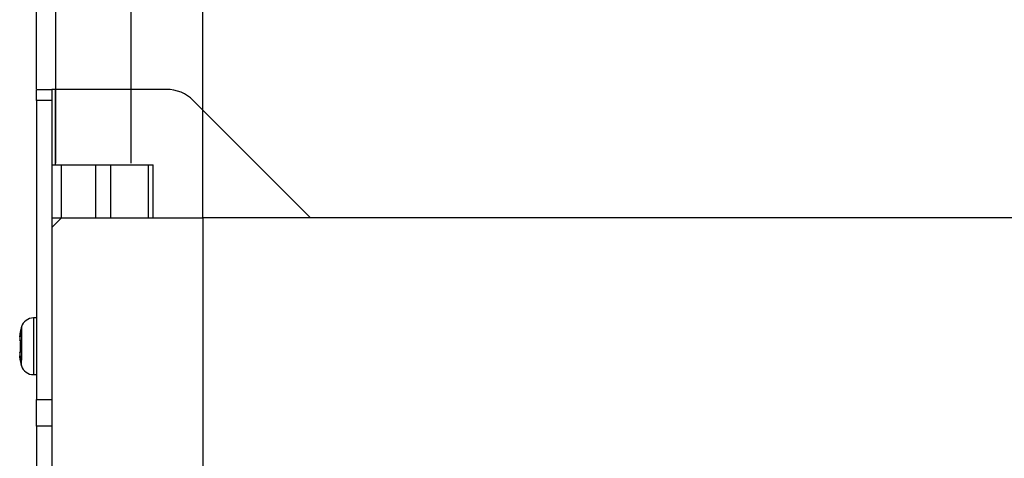
# Model space of a CAD drawing. Units: millimetres. Extents: x -1853 to 3832, y -5741 to -1721.
# Drawn here: x -1555 to -1424, y -2476 to -2418 of the extents above; entities that cross this region are included whole.
import ezdxf

# ---------------------------------------------------------------- set-up
doc = ezdxf.new("R2010")
doc.units = ezdxf.units.MM
doc.header["$LTSCALE"] = 10
doc.layers.add('FAKRO LOFT LADDERS', color=7, linetype='Continuous')
doc.layers.add('FAKRO TEXT', color=80, linetype='Continuous', lineweight=9)
doc.styles.get("Standard").update_dxf_attribs({"font": 'verdana.TTF'})
doc.dimstyles.get("Standard").update_dxf_attribs({"dimtxt": 0.18, "dimasz": 0.18, "dimexe": 0.18, "dimexo": 0.0625, "dimgap": 0.09, "dimtad": 0, "dimtih": 1, "dimtoh": 1, "dimdec": 4, "dimzin": 0, "dimdsep": 46, "dimtxsty": 'Standard', "dimcen": 0.09, "dimadec": 0, "dimazin": 0, "dimtfac": 1, "dimtdec": 4, "dimtofl": 0, "dimtmove": 0, "dimatfit": 3, "dimfxl": 0, "dimtolj": 1, "dimtzin": 0, "dimarcsym": 0})

# ---------------------------------------------------------------- blocks, each defined once
blk = doc.blocks.new('*D5')
at = {"layer": 'Defpoints', "color": 0, "linetype": 'Continuous', "transparency": 16777216}
for p in [(-868.59, -2025.69), (-1552.59, -2426.72), (-868.59, -2426.72)]:
    blk.add_point(p, dxfattribs=at)
at = {"layer": 'FAKRO TEXT', "color": 0, "linetype": 'Continuous', "lineweight": -2, "transparency": 16777216}
for p, q in [((-1552.59, -2426.66), (-1552.59, -2025.51)), ((-1522.59, -2025.69), (-898.59, -2025.69)), ((-868.59, -2426.66), (-868.59, -2025.51))]:
    blk.add_line(p, q, dxfattribs=at)
at = {"layer": 'FAKRO TEXT', "color": 0, "linetype": 'Continuous', "transparency": 16777216}
for points in [[(-1522.59, -2020.69), (-1522.59, -2030.69), (-1552.59, -2025.69)], [(-898.59, -2020.69), (-898.59, -2030.69), (-868.59, -2025.69)]]:
    blk.add_solid(points, dxfattribs=at)
at = {"layer": 'FAKRO TEXT', "linetype": 'Continuous', "lineweight": 20, "transparency": 16777216, "insert": (-1210.59, -2005.68), "char_height": 30, "attachment_point": 5}
blk.add_mtext('\\A1;\\A1;W {}', dxfattribs=at)
blk = doc.blocks.new('*D6')
at = {"layer": 'Defpoints', "color": 0, "linetype": 'Continuous', "transparency": 16777216}
for p in [(-890.59, -2165.69), (-1530.59, -2443.72), (-890.59, -2443.72)]:
    blk.add_point(p, dxfattribs=at)
at = {"layer": 'FAKRO TEXT', "color": 0, "linetype": 'Continuous', "lineweight": -2, "transparency": 16777216}
for p, q in [((-1530.59, -2443.66), (-1530.59, -2165.51)), ((-1500.59, -2165.69), (-920.59, -2165.69)), ((-890.59, -2443.66), (-890.59, -2165.51))]:
    blk.add_line(p, q, dxfattribs=at)
at = {"layer": 'FAKRO TEXT', "color": 0, "linetype": 'Continuous', "transparency": 16777216}
for points in [[(-1500.59, -2160.69), (-1500.59, -2170.69), (-1530.59, -2165.69)], [(-920.59, -2160.69), (-920.59, -2170.69), (-890.59, -2165.69)]]:
    blk.add_solid(points, dxfattribs=at)
at = {"layer": 'FAKRO TEXT', "linetype": 'Continuous', "lineweight": 20, "transparency": 16777216, "insert": (-1210.59, -2145.68), "char_height": 30, "attachment_point": 5}
blk.add_mtext('\\A1;\\A1;M {}', dxfattribs=at)
blk = doc.blocks.new('A$C35AF2BF4')
at = {"color": 7, "linetype": 'Continuous'}
for p, q in [((2.8089, 12), (2.8089, 9.1614)), ((2.8089, 12), (2.8089, 9.1614)), ((3.3089, 12), (3.3089, 9.1614)), ((3.3089, 12), (3.3089, 9.1614))]:
    blk.add_line(p, q, dxfattribs=at)
blk = doc.blocks.new('A$C6AF374F8')
at = {"layer": 'FAKRO LOFT LADDERS', "linetype": 'Continuous'}
h = blk.add_hatch(dxfattribs=at)
h.set_pattern_fill('LINE', scale=12.598425, angle=45, style=0, pattern_type=2)
h.set_pattern_definition([(45, (-772.487, -535.537), (-28.28427, 28.28427), [])])
h.paths.add_polyline_path([(30, 2898.96), (30, 2758.96), (41, 2758.96), (41, 2764.96), (45, 2764.96), (45, 2758.96), (50, 2758.96), (50, 2898.96)])
at = {"layer": 'FAKRO LOFT LADDERS', "color": 7, "linetype": 'Continuous'}
for p, q in [((28, 2914.49), (28, 2915.96)), ((28, 2915.96), (30, 2915.96)), ((30.5, 2915.96), (30, 2915.96)), ((30, 2915.96), (30, 2914.49)), ((30.5, 2905.96), (30.5, 2915.96)), ((45.21, 2915.96), (30.5, 2915.96)), ((28, 2914.49), (28, 2874.92)), ((30, 2914.49), (28, 2914.49)), ((30, 2914.49), (30, 2898.96)), ((64.28, 2898.96), (48.74, 2914.49)), ((30, 2905.96), (31.26, 2905.96)), ((31.26, 2905.96), (35.86, 2905.96)), ((31.26, 2905.96), (31.26, 2898.96)), ((35.86, 2898.96), (35.86, 2905.96)), ((35.86, 2905.96), (37.8, 2905.96)), ((37.8, 2905.96), (42.83, 2905.96)), ((37.8, 2905.96), (37.8, 2898.96)), ((42.83, 2898.96), (42.83, 2905.96)), ((42.83, 2905.96), (43.42, 2905.96)), ((43.42, 2898.96), (43.42, 2905.96)), ((30, 2898.96), (50, 2898.96)), ((30, 2898.96), (30, 2758.96)), ((690, 2898.96), (50, 2898.96)), ((50, 2898.96), (50, 2758.96)), ((27.58, 2885.71), (27.58, 2878.21)), ((28, 2885.71), (27.58, 2885.71)), ((26, 2884.54), (26, 2883.78)), ((25.78, 2882.95), (25.76, 2882.95)), ((25.92, 2884.12), (25.89, 2884.12)), ((26, 2883.78), (26, 2880.14)), ((25.89, 2882.71), (25.77, 2882.71)), ((25.76, 2880.97), (25.78, 2880.97)), ((25.77, 2881.21), (25.89, 2881.21)), ((25.9, 2879.89), (25.87, 2879.89)), ((26, 2879.38), (26, 2880.14)), ((27.58, 2878.21), (28, 2878.21)), ((28, 2871.39), (28, 2874.92)), ((28, 2874.92), (30, 2874.92)), ((28, 2871.39), (28, 2860.96)), ((30, 2871.39), (28, 2871.39))]:
    blk.add_line(p, q, dxfattribs=at)
for centre, radius, start, end in [((45.21, 2910.96), 5, 45, 90), ((27.58, 2884.06), 1.65, 90, 163.0763), ((31.74, 2882.79), 6, 163.0763, 167.1485), ((29.42, 2882.42), 3.68, 158.3028, 174.3542), ((28.42, 2882.63), 2.68, 154.4824, 173.1849), ((30.1, 2882.82), 4.34, 174.8825, 178.3758), ((29.41, 2881.49), 3.67, 185.6346, 201.7084), ((30.11, 2881.1), 4.35, 181.6301, 185.1116), ((28.43, 2881.29), 2.69, 186.8448, 205.4879), ((31.74, 2881.13), 6, 191.8986, 196.9237), ((27.58, 2879.86), 1.65, 196.9237, 270)]:
    blk.add_arc(centre, radius, start, end, dxfattribs=at)
for points, knots in [([(25.77, 2883.21), (25.79, 2883.36), (25.81, 2883.52), (25.86, 2883.83), (25.89, 2883.98), (25.92, 2884.12)], [0, 0, 0, 0, 0.5, 0.5, 1, 1, 1, 1]), ([(25.77, 2882.71), (25.77, 2882.71), (25.77, 2882.72), (25.76, 2882.74), (25.76, 2882.76), (25.76, 2882.78)], [0, 0, 0, 0, 0.5, 0.5, 1, 1, 1, 1]), ([(25.89, 2881.21), (25.87, 2881.46), (25.86, 2881.71), (25.86, 2882.21), (25.87, 2882.46), (25.89, 2882.71)], [0, 0, 0, 0, 0.5, 0.5, 1, 1, 1, 1]), ([(25.9, 2879.89), (25.89, 2879.96), (25.87, 2880.03), (25.85, 2880.16), (25.83, 2880.23), (25.8, 2880.44), (25.79, 2880.57), (25.77, 2880.71)], [0, 0, 0, 0, 0.25, 0.25, 0.5, 0.5, 1, 1, 1, 1])]:
    blk.add_open_spline(points, degree=3, knots=knots, dxfattribs=at)
blk.add_open_spline([(25.76, 2881.13), (25.76, 2881.18), (25.77, 2881.21), (25.77, 2881.21)], degree=3, dxfattribs=at)
at = {"layer": 'FAKRO LOFT LADDERS', "xscale": 20, "yscale": 20, "zscale": 20}
blk.add_blockref('A$C35AF2BF4', (-25.68, 2722.96), dxfattribs=at)

msp = doc.modelspace()

# ---------------------------------------------------------------- block references
at = {"layer": 'FAKRO LOFT LADDERS'}
msp.add_blockref('A$C6AF374F8', (-1580.58695, -5342.68414), dxfattribs=at)

# ---------------------------------------------------------------- dimensions: what is measured, and where the dimension line sits
at = {"layer": 'FAKRO TEXT', "color": 6, "linetype": 'Continuous', "lineweight": 20}
for base, p1, p2, text, picture, middle in [((-868.58695, -2025.68554), (-1552.58695, -2426.72488), (-868.58695, -2426.72488), '\\A1;W {}', '*D5', (-1210.58693, -2025.68554)), ((-890.58695, -2165.68554), (-1530.58695, -2443.72488), (-890.58695, -2443.72488), '\\A1;M {}', '*D6', (-1210.58694, -2165.68554))]:
    dim = msp.add_linear_dim(base=base, p1=p1, p2=p2, angle=0, text=text, dimstyle='Standard', override={"dimtxt": 30, "dimasz": 30, "dimgap": 5, "dimtad": 1, "dimtih": 0, "dimtoh": 0, "dimclrt": 256}, dxfattribs=at)
    dim.commit()
    dim.dimension.update_dxf_attribs({"geometry": picture, "text_midpoint": middle, "dimtype": 161})

doc.saveas('drawing.dxf')
